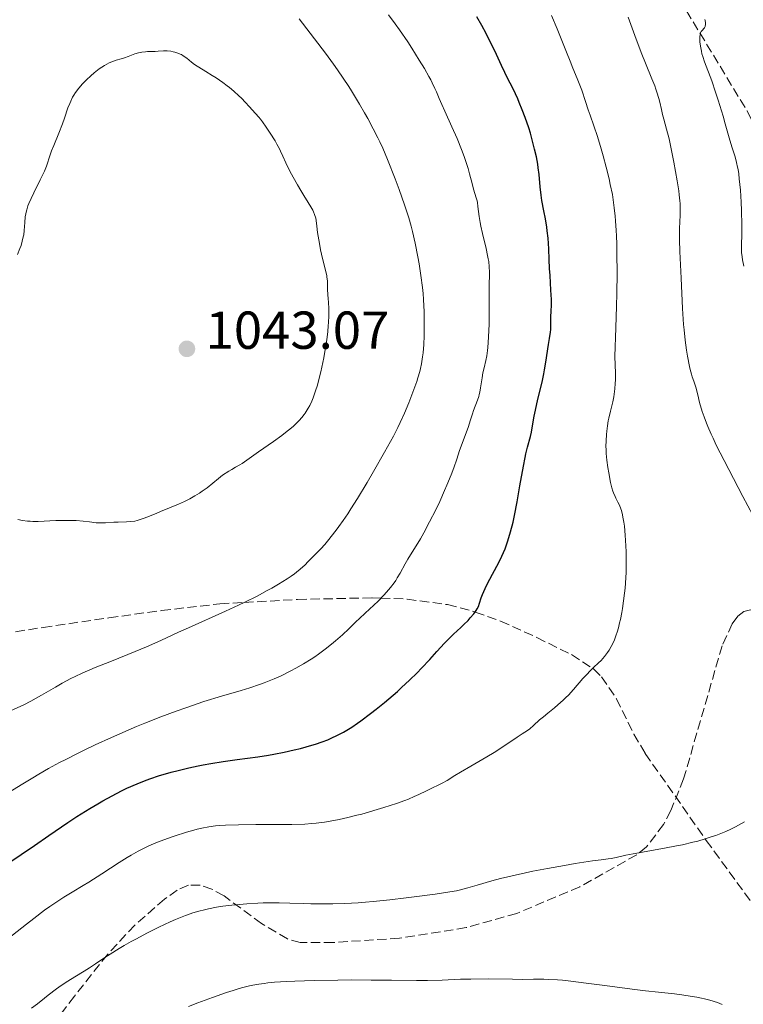
# Model space of a CAD drawing. Units: metres. Extents: x 647735 to 651182, y 4760099 to 4762486.
# Drawn here: x 648289 to 648425, y 4761665 to 4761850 of the extents above; entities that cross this region are included whole.
import ezdxf

# ---------------------------------------------------------------- set-up
doc = ezdxf.new("R2010")
doc.units = ezdxf.units.M
doc.header["$MEASUREMENT"] = 0
doc.linetypes.add('DGN Style 3', pattern=[2.435891, 1.739922, -0.695969])
for name, color, linetype, lineweight in [('Cota de punto acotado terreno', 7, 'Continuous', 0), ('Curva de nivel directora', 30, 'Continuous', 30), ('Curva de nivel intermedia', 30, 'Continuous', 0), ('Máximo embalsamiento', 142, 'Continuous', 0), ('Punto acotado terreno (símbolo)', 7, 'Continuous', 0), ('Senda', 7, 'DGN Style 3', 0), ('Zona arbolada', 92, 'DGN Style 3', 0)]:
    doc.layers.add(name, color=color, linetype=linetype, lineweight=lineweight)
doc.styles.add('Style-Arial', font='arial.ttf')

# ---------------------------------------------------------------- blocks, each defined once
blk = doc.blocks.new('5PATER')
at = {"layer": 'Máximo embalsamiento', "linetype": 'Continuous', "lineweight": 0}
h = blk.add_hatch(color=51, dxfattribs=at)
edge = h.paths.add_edge_path()
edge.add_ellipse((0, 0), major_axis=(-0.11, -0.111), ratio=0.999422, start_angle=0, end_angle=360)

msp = doc.modelspace()

# ---------------------------------------------------------------- linework, layer by layer
at = {"layer": 'Curva de nivel directora', "color": 30, "linetype": 'Continuous', "lineweight": 30, "elevation": 1025, "flags": 128}
for points in [[(648388.03, 4761788.7), (648388.22, 4761789.83), (648388.4, 4761790.98), (648388.46, 4761791.5), (648388.48, 4761792.33), (648388.47, 4761793.47), (648388.47, 4761794.02), (648388.51, 4761794.84), (648388.57, 4761796.19), (648388.57, 4761797.11), (648388.48, 4761798.9), (648388.31, 4761801.63), (648388.24, 4761802.94), (648388.16, 4761804.65), (648388.09, 4761806.64), (648388.04, 4761807.62), (648387.95, 4761808.62), (648387.8, 4761810.01), (648387.7, 4761810.71), (648387.45, 4761812.26), (648387.15, 4761813.75), (648386.77, 4761815.7), (648386.62, 4761816.7), (648386.46, 4761818.28), (648386.27, 4761820.58), (648386.11, 4761821.84), (648386.01, 4761822.5), (648385.75, 4761823.88), (648385.42, 4761825.33), (648385.18, 4761826.31), (648384.62, 4761828.31), (648384.31, 4761829.31), (648383.64, 4761831.29), (648383.1, 4761832.73), (648382.54, 4761834.11), (648382.25, 4761834.77), (648381.38, 4761836.63), (648380.29, 4761838.8), (648379.82, 4761839.74), (648379.2, 4761841.05), (648378.26, 4761843.12), (648377.59, 4761844.53), (648376.8, 4761846.11), (648376.33, 4761847.01), (648375.53, 4761848.51), (648374.59, 4761850.16)], [(648286.63, 4761691.29), (648291.66, 4761694.69), (648294.35, 4761696.55), (648297.9, 4761699), (648299.6, 4761700.13), (648302, 4761701.64), (648303.49, 4761702.53), (648304.43, 4761703.07), (648306.18, 4761704.02), (648307.92, 4761704.92), (648308.98, 4761705.43), (648310.86, 4761706.28), (648312.56, 4761706.97), (648313.44, 4761707.28), (648314.9, 4761707.75), (648317.26, 4761708.42), (648318.56, 4761708.76), (648320.57, 4761709.25), (648322.35, 4761709.64), (648323.27, 4761709.82), (648324.69, 4761710.08), (648327.02, 4761710.44), (648329.65, 4761710.79), (648333.51, 4761711.31), (648335.5, 4761711.63), (648336.49, 4761711.81), (648338.46, 4761712.19), (648340.34, 4761712.61), (648341.52, 4761712.9), (648343.64, 4761713.48), (648344.33, 4761713.7), (648345.57, 4761714.11), (648346.63, 4761714.52), (648347.27, 4761714.8), (648348.45, 4761715.36), (648349.59, 4761715.96), (648350.18, 4761716.3), (648351.13, 4761716.9), (648352.22, 4761717.64), (648352.82, 4761718.07), (648354.67, 4761719.45), (648355.68, 4761720.24), (648357.27, 4761721.53), (648358.88, 4761722.9), (648359.68, 4761723.6), (648360.47, 4761724.31), (648361.97, 4761725.73), (648363.38, 4761727.1), (648364.24, 4761727.98), (648365.76, 4761729.57), (648367.1, 4761731.05), (648368.52, 4761732.62), (648369.18, 4761733.32), (648370.21, 4761734.33), (648371.56, 4761735.57), (648372.17, 4761736.14), (648372.94, 4761736.91), (648373.36, 4761737.37), (648374.03, 4761738.15), (648374.49, 4761738.77), (648374.66, 4761739.07), (648374.88, 4761739.55), (648375.08, 4761740.13), (648375.42, 4761741.14), (648375.66, 4761741.77), (648376.15, 4761742.88), (648376.55, 4761743.72), (648377.54, 4761745.61), (648378.7, 4761747.76), (648379.3, 4761748.98), (648379.88, 4761750.33), (648380.16, 4761751.07), (648380.42, 4761751.85), (648380.92, 4761753.52), (648381.37, 4761755.32), (648381.65, 4761756.58), (648382.16, 4761759.18), (648382.68, 4761762.16), (648383.31, 4761765.87), (648383.62, 4761767.47), (648383.78, 4761768.18), (648384.08, 4761769.43), (648384.62, 4761771.41), (648384.83, 4761772.24), (648385.05, 4761773.43), (648385.34, 4761775.22), (648385.57, 4761776.35), (648386.05, 4761778.44), (648386.81, 4761781.61), (648387.16, 4761783.18), (648387.3, 4761783.93), (648387.55, 4761785.35), (648388.03, 4761788.7)]]:
    msp.add_lwpolyline(points, dxfattribs=at)
at = {"layer": 'Curva de nivel intermedia', "color": 30, "linetype": 'Continuous', "lineweight": 0, "flags": 128}
for points, elevation in [([(648339.75, 4761745.21), (648340.39, 4761745.66), (648340.77, 4761745.96), (648341.46, 4761746.52), (648342.37, 4761747.34), (648342.92, 4761747.89), (648344.03, 4761749.04), (648345.31, 4761750.36), (648346.05, 4761751.16), (648346.86, 4761752.1), (648347.29, 4761752.63), (648348.23, 4761753.83), (648348.73, 4761754.52), (648349.53, 4761755.65), (648350.38, 4761756.92), (648350.97, 4761757.83), (648352.19, 4761759.77), (648354.03, 4761762.82), (648355.21, 4761764.83), (648357.28, 4761768.46), (648358.95, 4761771.51), (648359.76, 4761773.08), (648360.21, 4761774.02), (648361.02, 4761775.81), (648361.83, 4761777.74), (648362.23, 4761778.74), (648362.8, 4761780.25), (648363.32, 4761781.72), (648363.54, 4761782.42), (648363.88, 4761783.6), (648364.02, 4761784.17), (648364.21, 4761785.03), (648364.41, 4761786.38), (648364.5, 4761787.1), (648364.62, 4761788.7), (648364.69, 4761790.33), (648364.71, 4761791.21), (648364.73, 4761792.61), (648364.69, 4761794.81), (648364.58, 4761797.1), (648364.5, 4761798.24), (648364.39, 4761799.39), (648364.11, 4761801.63), (648363.78, 4761803.79), (648363.53, 4761805.16), (648363.02, 4761807.68), (648362.52, 4761809.88), (648362.25, 4761810.91), (648361.81, 4761812.44), (648361.56, 4761813.23), (648361, 4761814.91), (648359.99, 4761817.76), (648359.25, 4761819.74), (648357.84, 4761823.37), (648356.95, 4761825.49), (648356.4, 4761826.7), (648356.03, 4761827.48), (648355.17, 4761829.14), (648354.13, 4761831.08), (648353.54, 4761832.13), (648352.59, 4761833.76), (648351.08, 4761836.25), (648350.57, 4761837.06), (648349.52, 4761838.65), (648348.45, 4761840.21), (648347.72, 4761841.25), (648346.2, 4761843.32), (648341.25, 4761849.81)], 1035), ([(648376.45, 4761786.55), (648376.59, 4761787.55), (648376.66, 4761788.12), (648376.74, 4761789.05), (648376.8, 4761790.11), (648376.87, 4761792.47), (648376.9, 4761794.97), (648376.9, 4761798.12), (648376.91, 4761799.46), (648376.94, 4761802.27), (648376.91, 4761803.27), (648376.81, 4761804.25), (648376.73, 4761804.78), (648376.61, 4761805.37), (648376.32, 4761806.68), (648375.65, 4761809.54), (648375.35, 4761810.91), (648375.23, 4761811.55), (648375.04, 4761812.71), (648374.79, 4761814.6), (648374.68, 4761815.33), (648374.63, 4761815.65), (648374.49, 4761816.21), (648373.99, 4761817.82), (648373.71, 4761818.89), (648373.23, 4761820.68), (648372.94, 4761821.7), (648372.46, 4761823.18), (648372.18, 4761823.98), (648371.71, 4761825.24), (648370.87, 4761827.31), (648369.88, 4761829.55), (648368.56, 4761832.47), (648368, 4761833.73), (648367.55, 4761834.81), (648367.02, 4761836.08), (648366.74, 4761836.72), (648366.24, 4761837.76), (648365.93, 4761838.34), (648365.58, 4761838.99), (648364.75, 4761840.44), (648363.79, 4761842.04), (648362.37, 4761844.3), (648361.63, 4761845.45), (648360.11, 4761847.7), (648359.3, 4761848.82), (648357.99, 4761850.54)], 1030), ([(648399.33, 4761764.6), (648399.16, 4761765.58), (648398.96, 4761767), (648398.84, 4761768.24), (648398.81, 4761769.01), (648398.8, 4761769.53), (648398.83, 4761770.6), (648398.9, 4761771.8), (648398.96, 4761772.44), (648399.07, 4761773.4), (648399.22, 4761774.36), (648399.31, 4761774.83), (648399.63, 4761776.16), (648400.09, 4761777.92), (648400.28, 4761778.85), (648400.36, 4761779.34), (648400.47, 4761780.36), (648400.53, 4761781.39), (648400.56, 4761782.06), (648400.56, 4761783.32), (648400.44, 4761786.44), (648400.67, 4761791.8), (648400.79, 4761795.88), (648400.83, 4761798.28), (648400.88, 4761802.06), (648400.87, 4761805.77), (648400.84, 4761807.49), (648400.78, 4761809.08), (648400.74, 4761810.06), (648400.62, 4761811.88), (648400.55, 4761812.73), (648400.37, 4761814.33), (648400.16, 4761815.83), (648400, 4761816.8), (648399.62, 4761818.7), (648399.38, 4761819.79), (648398.84, 4761821.97), (648398.28, 4761824.08), (648397.9, 4761825.4), (648397.19, 4761827.72), (648396.53, 4761829.71), (648395.81, 4761831.73), (648395.47, 4761832.7), (648394.96, 4761834.28), (648394.27, 4761836.41), (648393.93, 4761837.36), (648393.42, 4761838.6), (648392.61, 4761840.5), (648392.06, 4761841.82), (648391.39, 4761843.54), (648390.28, 4761846.35), (648389.64, 4761847.92), (648388.57, 4761850.41)], 1020), ([(648408.89, 4761834.12), (648408.71, 4761834.85), (648408.37, 4761836), (648408.17, 4761836.6), (648407.95, 4761837.21), (648407.43, 4761838.51), (648406.2, 4761841.44), (648405.51, 4761843.14), (648404.45, 4761846), (648402.99, 4761850.13)], 1015), ([(648424.67, 4761803.41), (648424.42, 4761804.58), (648424.32, 4761805.12), (648424.22, 4761805.92), (648424.21, 4761806.33), (648424.21, 4761807.19), (648424.3, 4761809.48), (648424.3, 4761811.1), (648424.23, 4761813.85), (648424.15, 4761815.37), (648424, 4761817.65), (648423.8, 4761819.76), (648423.69, 4761820.69), (648423.57, 4761821.5), (648423.49, 4761821.98), (648423.31, 4761822.84), (648423.02, 4761823.9), (648422.4, 4761825.79), (648421.91, 4761827.46), (648421.18, 4761830.1), (648420.77, 4761831.54), (648419.85, 4761834.54), (648419.37, 4761836.02), (648418.63, 4761838.13), (648417.3, 4761841.7), (648416.95, 4761842.74), (648416.81, 4761843.24), (648416.69, 4761843.72), (648416.51, 4761844.65), (648416.41, 4761845.49), (648416.39, 4761845.99), (648416.42, 4761846.56), (648416.45, 4761846.8), (648416.51, 4761847.03), (648416.56, 4761847.17), (648416.68, 4761847.39), (648416.88, 4761847.66), (648417.14, 4761847.95), (648417.26, 4761848.1), (648417.38, 4761848.34), (648417.42, 4761848.47), (648417.46, 4761848.68), (648417.47, 4761849.05), (648417.41, 4761849.46), (648417.36, 4761849.68)], 1010), ([(648344.72, 4761809.72), (648344.58, 4761810.86), (648344.45, 4761811.94), (648344.37, 4761812.4), (648344.16, 4761813.09), (648343.97, 4761813.56), (648343.82, 4761813.88), (648343.47, 4761814.54), (648342.98, 4761815.32), (648342.12, 4761816.66), (648341.57, 4761817.56), (648340.94, 4761818.65), (648339.61, 4761821.09), (648338.77, 4761822.74), (648338.2, 4761824), (648337.78, 4761824.94), (648337.55, 4761825.42), (648337.11, 4761826.24), (648336.74, 4761826.88), (648335.85, 4761828.32), (648335.1, 4761829.43), (648334.37, 4761830.46), (648334.02, 4761830.93), (648333.69, 4761831.34), (648333.08, 4761832.05), (648331.87, 4761833.34), (648331.18, 4761834.08), (648330.44, 4761834.89), (648329.97, 4761835.37), (648329.04, 4761836.22), (648328.23, 4761836.88), (648327.75, 4761837.24), (648326.95, 4761837.82), (648325.69, 4761838.69), (648324.96, 4761839.16), (648323.75, 4761839.92), (648321.62, 4761841.19), (648321.09, 4761841.67), (648320.21, 4761842.4), (648319.54, 4761842.87), (648319.18, 4761843.07), (648318.96, 4761843.18), (648318.54, 4761843.34), (648317.94, 4761843.53), (648317.63, 4761843.61), (648317.18, 4761843.7), (648316.49, 4761843.76), (648315.8, 4761843.76), (648314.8, 4761843.69), (648314.26, 4761843.66), (648313.68, 4761843.65), (648312.85, 4761843.63), (648312.42, 4761843.6), (648311.77, 4761843.52), (648311.44, 4761843.46), (648311.12, 4761843.39), (648310.47, 4761843.19), (648309.18, 4761842.72), (648308.52, 4761842.5), (648307.86, 4761842.31), (648306.93, 4761842.05), (648306.43, 4761841.87), (648305.63, 4761841.53), (648305.2, 4761841.3), (648304.75, 4761841.03), (648303.79, 4761840.39), (648302.82, 4761839.64), (648302.18, 4761839.1), (648301.38, 4761838.36), (648301.01, 4761837.99), (648300.62, 4761837.58), (648299.92, 4761836.77), (648299.33, 4761835.97), (648298.99, 4761835.44), (648298.79, 4761835.08), (648298.42, 4761834.35), (648298.24, 4761833.93), (648297.91, 4761833.07), (648297.26, 4761831.16), (648296.88, 4761830.1), (648296.19, 4761828.35), (648295.24, 4761826.03), (648294.84, 4761825.01), (648294.4, 4761823.73), (648294.06, 4761822.69), (648293.86, 4761822.14), (648293.48, 4761821.22), (648292.7, 4761819.55), (648291.5, 4761817.14), (648290.98, 4761816.05), (648290.57, 4761815.12), (648290.41, 4761814.71), (648290.17, 4761813.96), (648290.05, 4761813.51), (648289.99, 4761813.21), (648289.91, 4761812.62), (648289.82, 4761811.56), (648289.72, 4761810.06), (648289.62, 4761809.28), (648289.54, 4761808.88), (648289.35, 4761808.09)], 1040), ([(648426.32, 4761756.67), (648424.49, 4761760.18), (648420.95, 4761766.89), (648419.49, 4761769.8), (648418.89, 4761771.08), (648418.53, 4761771.87), (648417.92, 4761773.29), (648417.66, 4761773.94), (648417.22, 4761775.1), (648416.87, 4761776.12), (648416.37, 4761777.8), (648416, 4761779.25), (648415.63, 4761780.69), (648415.46, 4761781.27), (648415.27, 4761781.81), (648414.99, 4761782.6), (648414.84, 4761783.09), (648414.59, 4761784.01), (648414.46, 4761784.58), (648414.1, 4761786.5), (648413.93, 4761787.63), (648413.68, 4761789.49), (648413.46, 4761791.45), (648413.37, 4761792.45), (648413.29, 4761793.45), (648413.16, 4761795.43), (648412.92, 4761801.1), (648412.66, 4761806.11), (648412.6, 4761808.35), (648412.62, 4761810.42), (648412.69, 4761812.93), (648412.71, 4761814.06), (648412.69, 4761815.12), (648412.66, 4761815.65), (648412.56, 4761816.74), (648412.46, 4761817.53), (648412.17, 4761819.38), (648411.54, 4761822.9), (648411.18, 4761824.75), (648410.64, 4761827.24), (648410.17, 4761829.1), (648409.65, 4761830.96), (648409.42, 4761831.83), (648409.21, 4761832.76), (648408.89, 4761834.12)], 1015), ([(648306.54, 4761755.33), (648307.34, 4761755.37), (648308.87, 4761755.4), (648309.64, 4761755.45), (648310.44, 4761755.56), (648310.86, 4761755.66), (648311.29, 4761755.78), (648312.21, 4761756.09), (648313.18, 4761756.48), (648314.57, 4761757.06), (648315.29, 4761757.36), (648318.66, 4761758.74), (648319.75, 4761759.22), (648320.28, 4761759.48), (648320.78, 4761759.74), (648321.73, 4761760.27), (648322.58, 4761760.81), (648323.1, 4761761.16), (648323.99, 4761761.82), (648326.11, 4761763.56), (648326.92, 4761764.16), (648328.08, 4761764.93), (648328.62, 4761765.26), (648329.33, 4761765.65), (648330.16, 4761766.1), (648330.58, 4761766.35), (648333.66, 4761768.56), (648336.46, 4761770.5), (648338.02, 4761771.63), (648339.03, 4761772.41), (648339.52, 4761772.8), (648340.2, 4761773.39), (648340.94, 4761774.08), (648341.28, 4761774.43), (648341.75, 4761774.97), (648342.19, 4761775.53), (648342.4, 4761775.82), (648342.79, 4761776.43), (648342.98, 4761776.75), (648343.24, 4761777.25), (648343.63, 4761778.07), (648343.87, 4761778.66), (648344.34, 4761779.98), (648344.68, 4761781.08), (648344.9, 4761781.87), (648345.31, 4761783.54), (648345.51, 4761784.4), (648345.88, 4761786.15), (648346.28, 4761788.47), (648346.45, 4761789.57), (648346.64, 4761791.13), (648346.73, 4761792.19), (648346.77, 4761792.84), (648346.82, 4761794.03), (648346.8, 4761795.55), (648346.76, 4761796.42), (648346.69, 4761797.43), (648346.66, 4761797.88), (648346.6, 4761799.2), (648346.55, 4761800.64), (648346.48, 4761801.3), (648346.43, 4761801.63), (648346.28, 4761802.31), (648345.88, 4761803.87), (648345.65, 4761804.82), (648345.29, 4761806.46), (648345.07, 4761807.62), (648344.72, 4761809.72)], 1040), ([(648289.35, 4761808.09), (648289.11, 4761807.27), (648288.91, 4761806.72), (648288.46, 4761805.58)], 1040), ([(648301.06, 4761712.6), (648303.01, 4761713.54), (648306.08, 4761714.96), (648309.22, 4761716.35), (648310.78, 4761717.01), (648312.32, 4761717.65), (648315.32, 4761718.83), (648318.18, 4761719.9), (648320, 4761720.54), (648323.37, 4761721.67), (648326.7, 4761722.7), (648330.42, 4761723.79), (648332, 4761724.26), (648333.86, 4761724.87), (648334.72, 4761725.18), (648335.98, 4761725.68), (648336.6, 4761725.94), (648337.88, 4761726.53), (648339.71, 4761727.44), (648340.66, 4761727.95), (648342.1, 4761728.77), (648343.52, 4761729.64), (648344.21, 4761730.1), (648344.89, 4761730.56), (648346.17, 4761731.51), (648347.36, 4761732.46), (648348.09, 4761733.07), (648349.38, 4761734.21), (648350.57, 4761735.32), (648351.9, 4761736.63), (648352.57, 4761737.28), (648353.66, 4761738.29), (648355.24, 4761739.76), (648356.06, 4761740.55), (648357.13, 4761741.66), (648357.65, 4761742.23), (648358.39, 4761743.1), (648359.07, 4761743.99), (648359.38, 4761744.43), (648359.67, 4761744.88), (648360.2, 4761745.76), (648361.16, 4761747.53), (648361.65, 4761748.42), (648362.45, 4761749.74), (648363.54, 4761751.43), (648364.04, 4761752.24), (648364.65, 4761753.36), (648365.68, 4761755.42), (648366.87, 4761757.67), (648367.63, 4761759.25), (648368.54, 4761761.29), (648368.95, 4761762.28), (648369.75, 4761764.24), (648370.26, 4761765.57), (648370.82, 4761767.17), (648371.36, 4761768.82), (648371.62, 4761769.6), (648373.01, 4761773.28), (648373.36, 4761774.37), (648373.77, 4761775.69), (648373.98, 4761776.32), (648374.72, 4761778.23), (648374.94, 4761778.94), (648375.04, 4761779.32), (648375.13, 4761779.72), (648375.28, 4761780.58), (648375.56, 4761782.41), (648375.74, 4761783.34), (648375.96, 4761784.28), (648376.29, 4761785.7), (648376.45, 4761786.55)], 1030), ([(648312.3, 4761694.24), (648313.1, 4761694.62), (648314.71, 4761695.3), (648316.58, 4761696.01), (648317.83, 4761696.45), (648320.17, 4761697.19), (648321.52, 4761697.58), (648322.14, 4761697.74), (648323.03, 4761697.94), (648324.34, 4761698.19), (648325.56, 4761698.36), (648326.26, 4761698.43), (648327.48, 4761698.51), (648329.9, 4761698.59), (648333.13, 4761698.62), (648337.84, 4761698.63), (648339.92, 4761698.64), (648342.35, 4761698.7), (648343.64, 4761698.79), (648344.43, 4761698.86), (648346.01, 4761699.08), (648347.8, 4761699.39), (648348.79, 4761699.58), (648350.38, 4761699.93), (648352.11, 4761700.35), (648353.02, 4761700.59), (648355.88, 4761701.41), (648357.16, 4761701.8), (648359.55, 4761702.59), (648361.09, 4761703.14), (648361.74, 4761703.39), (648362.84, 4761703.85), (648363.73, 4761704.26), (648365.16, 4761704.96), (648366.17, 4761705.45), (648367.49, 4761706.07), (648368.11, 4761706.38), (648369.01, 4761706.9), (648370.49, 4761707.8), (648371.5, 4761708.41), (648373.47, 4761709.55), (648376.46, 4761711.29), (648377.86, 4761712.14), (648379.65, 4761713.29), (648382.18, 4761715.03), (648383.09, 4761715.61), (648384.08, 4761716.26), (648384.54, 4761716.6), (648385.24, 4761717.22), (648386.36, 4761718.24), (648387.06, 4761718.85), (648387.88, 4761719.51), (648389.12, 4761720.51), (648389.77, 4761721.06), (648390.77, 4761721.94), (648391.26, 4761722.42), (648391.75, 4761722.91), (648392.7, 4761723.95), (648394.48, 4761725.99), (648395.31, 4761726.91), (648395.7, 4761727.31), (648396.47, 4761728.05), (648397.42, 4761728.96), (648397.88, 4761729.42), (648398.55, 4761730.16), (648399.12, 4761730.92), (648399.4, 4761731.34), (648399.8, 4761732.04), (648400.19, 4761732.83), (648400.38, 4761733.26), (648400.73, 4761734.2), (648400.9, 4761734.71), (648401.14, 4761735.54), (648401.37, 4761736.44), (648401.51, 4761737.08), (648401.77, 4761738.42), (648401.89, 4761739.12), (648402.11, 4761740.56), (648402.28, 4761742.02), (648402.38, 4761742.99), (648402.53, 4761744.92), (648402.58, 4761745.96), (648402.62, 4761747.94), (648402.59, 4761749.77), (648402.55, 4761750.9), (648402.42, 4761752.92), (648402.25, 4761754.6), (648402.16, 4761755.33), (648401.99, 4761756.3), (648401.9, 4761756.73), (648401.69, 4761757.52), (648401.57, 4761757.87), (648401.31, 4761758.53), (648401.03, 4761759.12), (648400.67, 4761759.84), (648400.51, 4761760.18), (648400.23, 4761760.84), (648400.11, 4761761.19), (648399.93, 4761761.76), (648399.68, 4761762.8), (648399.33, 4761764.6)], 1020), ([(648288.51, 4761755.85), (648289.39, 4761755.67), (648290.32, 4761755.55), (648290.81, 4761755.51), (648291.3, 4761755.49), (648292.32, 4761755.49), (648295.66, 4761755.66), (648297.49, 4761755.69), (648298.68, 4761755.67), (648299.44, 4761755.64), (648300.79, 4761755.55), (648301.97, 4761755.42), (648303.23, 4761755.25), (648303.87, 4761755.22), (648304.96, 4761755.24), (648306.54, 4761755.33)], 1040), ([(648298.45, 4761725.99), (648299.27, 4761726.39), (648300.6, 4761727.02), (648303.02, 4761728.05), (648306.07, 4761729.29), (648310.52, 4761731.08), (648312.61, 4761731.95), (648315.31, 4761733.13), (648318.67, 4761734.68), (648320.54, 4761735.54), (648327.44, 4761738.63), (648329.88, 4761739.77), (648331.08, 4761740.34), (648333.37, 4761741.49), (648335.27, 4761742.5), (648336.15, 4761742.99), (648337.39, 4761743.71), (648339.04, 4761744.73), (648339.75, 4761745.21)], 1035), ([(648287.12, 4761719.94), (648289.61, 4761721.1), (648290.92, 4761721.76), (648292.92, 4761722.86), (648295.57, 4761724.4), (648296.84, 4761725.12), (648298.45, 4761725.99)], 1035), ([(648287, 4761704.72), (648289.16, 4761706.09), (648291.3, 4761707.39), (648292.43, 4761708.06), (648294.26, 4761709.1), (648296.35, 4761710.23), (648297.51, 4761710.84), (648299.81, 4761712), (648301.06, 4761712.6)], 1030), ([(648419.39, 4761696.57), (648420.67, 4761697.06), (648421.29, 4761697.32), (648422.21, 4761697.74), (648423.1, 4761698.18), (648423.68, 4761698.49), (648424.79, 4761699.13)], 1015), ([(648291.07, 4761664.14), (648292.19, 4761664.99), (648293.51, 4761666.06), (648294.2, 4761666.61), (648295.77, 4761667.79), (648296.62, 4761668.39), (648297.91, 4761669.24), (648299.17, 4761670.01), (648300.94, 4761671.09), (648301.94, 4761671.73), (648303.07, 4761672.48), (648304.83, 4761673.65), (648305.83, 4761674.3), (648307.52, 4761675.34), (648308.45, 4761675.9), (648309.79, 4761676.66), (648310.74, 4761677.18), (648312.69, 4761678.21), (648314.92, 4761679.33), (648317.07, 4761680.34), (648318.08, 4761680.78), (648319.34, 4761681.3), (648319.94, 4761681.53), (648320.8, 4761681.84), (648321.35, 4761682.03), (648322.44, 4761682.35), (648323.52, 4761682.63), (648324.25, 4761682.8), (648325.75, 4761683.08), (648326.94, 4761683.27), (648328.62, 4761683.49), (648329.48, 4761683.58), (648331.48, 4761683.75), (648333.51, 4761683.87), (648334.52, 4761683.9), (648335.53, 4761683.92), (648337.53, 4761683.91), (648339.51, 4761683.87), (648342.15, 4761683.79), (648343.47, 4761683.76), (648346.15, 4761683.72), (648347.56, 4761683.73), (648349.82, 4761683.79), (648352.33, 4761683.93), (648353.7, 4761684.04), (648355.16, 4761684.17), (648358.24, 4761684.49), (648361.36, 4761684.85), (648363.34, 4761685.1), (648366.79, 4761685.56), (648369.5, 4761685.97), (648370.78, 4761686.2), (648371.51, 4761686.36), (648372.88, 4761686.71), (648374.62, 4761687.22), (648377.42, 4761688.03), (648379.05, 4761688.47), (648381.76, 4761689.13), (648383.72, 4761689.56), (648385.07, 4761689.84), (648387.86, 4761690.39), (648391.01, 4761690.96), (648393, 4761691.29), (648396.28, 4761691.8), (648397.89, 4761692), (648399.24, 4761692.16), (648399.79, 4761692.25), (648400.71, 4761692.45), (648402.54, 4761692.85), (648403.88, 4761693.11), (648409.76, 4761694.15), (648412.01, 4761694.59), (648413.13, 4761694.82), (648415.07, 4761695.28), (648416.01, 4761695.52), (648417.39, 4761695.91), (648418.74, 4761696.34), (648419.39, 4761696.57)], 1015), ([(648290.12, 4761679.94), (648291.5, 4761681.01), (648293.53, 4761682.54), (648294.5, 4761683.24), (648295.42, 4761683.88), (648297.13, 4761684.99), (648298.72, 4761685.95), (648300.77, 4761687.16), (648301.82, 4761687.79), (648304.27, 4761689.35), (648307.53, 4761691.48), (648309.04, 4761692.44), (648309.74, 4761692.86), (648311.06, 4761693.61), (648312.3, 4761694.24)], 1020), ([(648271.94, 4761664.77), (648274.78, 4761667.41), (648276.56, 4761669.01), (648277.67, 4761669.98), (648279.62, 4761671.66), (648280.53, 4761672.42), (648282.03, 4761673.63), (648285.82, 4761676.54), (648287.51, 4761677.88), (648290.12, 4761679.94)], 1020), ([(648320.51, 4761664.46), (648322.28, 4761665.15), (648325.02, 4761666.17), (648327.66, 4761667.09), (648328.88, 4761667.48), (648330, 4761667.82), (648330.7, 4761668.01), (648331.98, 4761668.33), (648332.58, 4761668.46), (648333.69, 4761668.67), (648334.72, 4761668.82), (648335.38, 4761668.9), (648336.67, 4761669.02), (648338.89, 4761669.17), (648340.47, 4761669.24), (648344.11, 4761669.35), (648348.55, 4761669.43), (648351, 4761669.45), (648354.79, 4761669.44), (648358.57, 4761669.4), (648363.27, 4761669.35), (648365.35, 4761669.36), (648368.08, 4761669.44), (648371.54, 4761669.58), (648373.47, 4761669.63), (648376.81, 4761669.64), (648381.3, 4761669.59), (648383.17, 4761669.57), (648385.21, 4761669.58), (648387.15, 4761669.6), (648388.11, 4761669.57), (648389.69, 4761669.47), (648390.62, 4761669.39), (648392.22, 4761669.23), (648395.11, 4761668.88), (648398.59, 4761668.42), (648403.69, 4761667.75), (648406.23, 4761667.43), (648408.65, 4761667.16), (648411.65, 4761666.82), (648413.04, 4761666.65), (648414.97, 4761666.37), (648415.87, 4761666.21), (648416.71, 4761666.04), (648417.25, 4761665.91), (648418.28, 4761665.64), (648419.71, 4761665.2), (648420.62, 4761664.87)], 1010)]:
    msp.add_lwpolyline(points, dxfattribs=dict(at, elevation=elevation))
at = {"layer": 'Senda', "color": 7, "linetype": 'DGN Style 3', "lineweight": 0}
for points in [[(648397, 4761875.51, 1012.04), (648400.36, 4761871.9, 1011.13), (648404.39, 4761866.27, 1010.62), (648411.14, 4761855.77, 1010.63), (648413.9, 4761851.3, 1010.3), (648425.26, 4761832.51, 1006.72), (648434.9, 4761813.34, 1004.93), (648436.22, 4761811.27, 1004.48), (648439.26, 4761807.51, 1003.23), (648444.65, 4761802.49, 1001.45), (648449.06, 4761799.02, 1000.75), (648453.23, 4761796.26, 1000.24), (648457.7, 4761794.16, 999.62), (648481.6, 4761786.52, 995.4), (648498.45, 4761780.77, 993.13)], [(648278.45, 4761733.28, 1036.66), (648293.25, 4761735.6, 1036.66), (648305.59, 4761737.4, 1036.12), (648315.46, 4761738.77, 1035.68), (648326.39, 4761740.02, 1035.2), (648330.95, 4761740.28, 1035), (648340.97, 4761740.84, 1033.74), (648354.96, 4761741.16, 1030.41), (648356.59, 4761741.1, 1030), (648361.5, 4761740.91, 1028.68), (648369.08, 4761739.87, 1026.49), (648373.79, 4761738.67, 1025.14), (648374.29, 4761738.49, 1025), (648379.05, 4761736.8, 1024.04), (648385.86, 4761733.69, 1023.16), (648392.36, 4761730.5, 1021.84), (648396.32, 4761727.91, 1020), (648396.48, 4761727.8, 1019.9), (648397.98, 4761726.32, 1018.78), (648400.79, 4761722.2, 1017.89), (648404.02, 4761715.6, 1016.48), (648406.16, 4761711.96, 1015.8), (648417.61, 4761695.62, 1014.29), (648433.36, 4761674.06, 1011.1)]]:
    msp.add_polyline3d(points, dxfattribs=at)
at = {"layer": 'Zona arbolada', "color": 92, "linetype": 'DGN Style 3', "lineweight": 0}
for points in [[(648424.66, 4761738.58, 1034.83), (648423.52, 4761737.68, 1034.7), (648422.48, 4761736.28, 1034.5), (648420.59, 4761732.17, 1033.97), (648413.37, 4761707.21, 1031.24), (648410.98, 4761701.24, 1030.7), (648409.61, 4761698.62, 1030.49), (648406.42, 4761694.41, 1030.23), (648404.57, 4761692.94, 1030.19), (648393.89, 4761686.93, 1030.19), (648382.07, 4761681.93, 1030.19), (648372.56, 4761679.27, 1030.19), (648360.09, 4761677.29, 1030.19), (648347.65, 4761676.48, 1030.19), (648341.48, 4761676.47, 1030.19), (648339.05, 4761677.16, 1030.19), (648334.23, 4761680.02, 1030.19), (648327.19, 4761685.22, 1030.19), (648324.92, 4761686.49, 1030.19), (648322.69, 4761687.21, 1030.19), (648320.52, 4761687.22, 1030.19), (648318.41, 4761686.32, 1030.19), (648316.04, 4761684.62, 1030.23), (648310.43, 4761679.74, 1030.57), (648305.37, 4761674.28, 1031.14), (648299.11, 4761666.4, 1031.99), (648291.77, 4761656.66, 1032.64)], [(648485.03, 4761648.48, 1027.32), (648464.85, 4761688.33, 1028.97), (648458.69, 4761699.3, 1029.46), (648451.97, 4761710.12, 1029.97), (648447.78, 4761716.26, 1030.33), (648444.6, 4761720.62, 1030.96), (648436.13, 4761730.91, 1033.41), (648432.76, 4761734.34, 1034.28), (648429.52, 4761737.12, 1034.83), (648427.29, 4761738.58, 1034.97), (648425.91, 4761738.9, 1034.95), (648424.66, 4761738.58, 1034.83), (648423.52, 4761737.68, 1034.7), (648422.48, 4761736.28, 1034.5), (648420.59, 4761732.17, 1033.97), (648413.37, 4761707.21, 1031.24), (648410.98, 4761701.24, 1030.7), (648409.61, 4761698.62, 1030.49), (648406.42, 4761694.41, 1030.23)], [(648406.42, 4761694.41, 1030.23), (648404.57, 4761692.94, 1030.19), (648393.89, 4761686.93, 1030.19), (648382.07, 4761681.93, 1030.19), (648372.56, 4761679.27, 1030.19), (648360.09, 4761677.29, 1030.19), (648347.65, 4761676.48, 1030.19), (648341.48, 4761676.47, 1030.19), (648339.05, 4761677.16, 1030.19), (648334.23, 4761680.02, 1030.19), (648327.19, 4761685.22, 1030.19), (648324.92, 4761686.49, 1030.19), (648322.69, 4761687.21, 1030.19), (648320.52, 4761687.22, 1030.19), (648318.41, 4761686.32, 1030.19), (648316.04, 4761684.62, 1030.23), (648310.43, 4761679.74, 1030.57), (648305.37, 4761674.28, 1031.14), (648299.11, 4761666.4, 1031.99), (648291.77, 4761656.66, 1032.64)]]:
    msp.add_polyline3d(points, dxfattribs=at)

# ---------------------------------------------------------------- block references
at = {"layer": 'Punto acotado terreno (símbolo)', "color": 7, "linetype": 'Continuous', "lineweight": 0, "xscale": 10, "yscale": 10, "zscale": 10}
msp.add_blockref('5PATER', (648320.22, 4761787.87, 1043.07), dxfattribs=at)

# ---------------------------------------------------------------- texts
at = {"layer": 'Cota de punto acotado terreno', "color": 7, "linetype": 'Continuous', "lineweight": 0, "style": 'Style-Arial'}
msp.add_text('1043.07', height=7, dxfattribs=at).set_placement((648323.72, 4761787.87, 1043.07))

doc.saveas('drawing.dxf')
